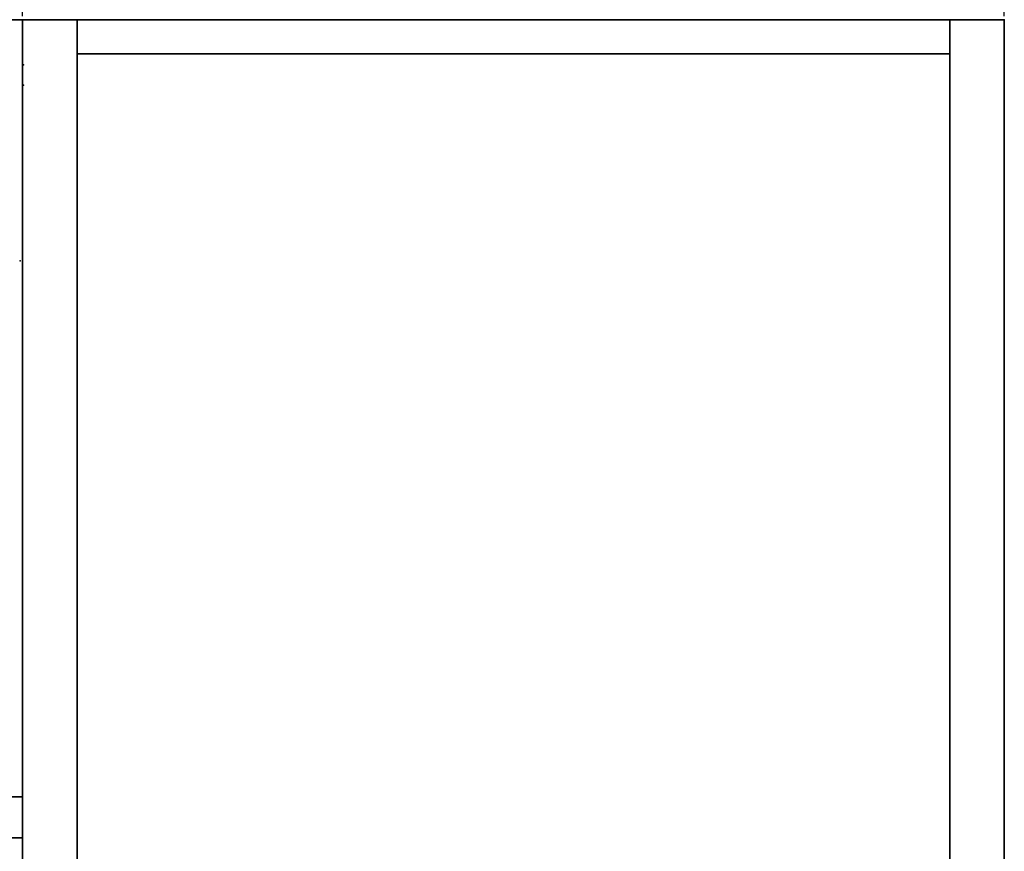
# Model space of a CAD drawing. Extents: x -240 to -48, y 433 to 623.
# Drawn here: x -129 to -111, y 587 to 602 of the extents above; entities that cross this region are included whole.
import ezdxf

# ---------------------------------------------------------------- set-up
doc = ezdxf.new("R2010")
doc.units = 0
doc.header["$LTSCALE"] = 96
doc.header["$MEASUREMENT"] = 0
for name, color, linetype in [('AFUFR-3-GBLM-SV', 7, 'Continuous'), ('AFUFR-3-TPLM-TH', 7, 'Continuous'), ('AFUFR-P', 7, 'Continuous'), ('AFUST-3-BKLM-SV', 7, 'Continuous'), ('AFUST-3-GBLM-SV', 7, 'Continuous'), ('AFUST-3-TPLM-TH', 7, 'Continuous'), ('AFUST-P', 7, 'Continuous'), ('AFUUS-3-GBLM-SV', 7, 'Continuous'), ('AFUUS-3-TPLM-TH', 7, 'Continuous'), ('AFUUS-P', 7, 'Continuous'), ('MAIN_DIMENSIONS', 7, 'Continuous'), ('MAIN_FURN', 7, 'Continuous')]:
    doc.layers.add(name, color=color, linetype=linetype)
doc.dimstyles.get("Standard").update_dxf_attribs({"dimtxt": 0.18, "dimasz": 0.18, "dimexe": 0.18, "dimexo": 0.0625, "dimgap": 0.09, "dimtad": 0, "dimtih": 1, "dimtoh": 1, "dimdec": 4, "dimzin": 0, "dimdsep": 46, "dimtxsty": 'Standard', "dimcen": 0.09, "dimadec": 0, "dimazin": 0, "dimtfac": 1, "dimtdec": 4, "dimtofl": 0, "dimtmove": 0, "dimatfit": 0, "dimfxl": 0, "dimtolj": 1, "dimtzin": 0, "dimarcsym": 0})

# ---------------------------------------------------------------- blocks, each defined once
blk = doc.blocks.new('MO7224SWWFP')
at = {"layer": 'AFUFR-3-GBLM-SV', "color": 42, "linetype": 'Continuous'}
for points, invisible_edges in [([(71, 0, 28), (72, 0), (72, 0, 28)], 1), ([(71, 0), (72, 0), (71, 0, 28)], 2), ([(71, -24), (72, 0), (71, 0)], 1), ([(72, -24), (72, 0), (71, -24)], 2), ([(72, -24, 28), (71, 0, 28), (72, 0, 28)], 1), ([(71, -24, 28), (71, 0, 28), (72, -24, 28)], 2), ([(72, 0, 28), (72, -24), (72, -24, 28)], 1), ([(72, 0), (72, -24), (72, 0, 28)], 2)]:
    blk.add_3dface(points, dxfattribs=dict(at, invisible_edges=invisible_edges))
at = {"layer": 'AFUFR-3-TPLM-TH', "color": 42, "linetype": 'Continuous'}
for points, invisible_edges in [([(72, -24, 29), (0, 0, 29), (72, 0, 29)], 1), ([(0, -24, 29), (0, 0, 29), (72, -24, 29)], 2), ([(72, 0, 28), (0, 0, 29), (0, 0, 28)], 1), ([(72, 0, 29), (0, 0, 29), (72, 0, 28)], 2), ([(0, -24, 28), (72, 0, 28), (0, 0, 28)], 1), ([(72, -24, 28), (72, 0, 28), (0, -24, 28)], 2), ([(72, -24, 28), (72, 0, 29), (72, 0, 28)], 1), ([(72, -24, 29), (72, 0, 29), (72, -24, 28)], 2)]:
    blk.add_3dface(points, dxfattribs=dict(at, invisible_edges=invisible_edges))
at = {"layer": 'AFUFR-P', "color": 1, "linetype": 'Continuous'}
for q in [(0, 0), (72, -24)]:
    blk.add_line((72, 0), q, dxfattribs=at)
at = {"layer": 'MAIN_FURN', "color": 7, "linetype": 'Continuous'}
blk.add_point((72, 0), dxfattribs=at)
blk = doc.blocks.new('MO161928NTBBF')
at = {"layer": 'MAIN_FURN', "color": 7, "linetype": 'Continuous'}
blk.add_point((17.25, 19.25), dxfattribs=at)
blk = doc.blocks.new('MO721548HTLDAS')
at = {"layer": 'AFUUS-3-GBLM-SV', "color": 42, "linetype": 'Continuous'}
for points, invisible_edges in [([(72, 0), (71, -14.25), (72, -14.25)], 1), ([(71, 0), (71, -14.25), (72, 0)], 2), ([(72, 0), (71, 0, 47), (71, 0)], 1), ([(72, 0, 47), (71, 0, 47), (72, 0)], 2), ([(71, 0, 47), (72, -14.25, 47), (71, -14.25, 47)], 1), ([(72, 0, 47), (72, -14.25, 47), (71, 0, 47)], 2), ([(72, -14.25), (72, 0, 47), (72, 0)], 1), ([(72, -14.25, 47), (72, 0, 47), (72, -14.25)], 2), ([(71, -14.25), (72, -14.25, 47), (72, -14.25)], 1), ([(71, -14.25, 47), (72, -14.25, 47), (71, -14.25)], 2)]:
    blk.add_3dface(points, dxfattribs=dict(at, invisible_edges=invisible_edges))
at = {"layer": 'AFUUS-3-TPLM-TH', "color": 42, "linetype": 'Continuous'}
for points, invisible_edges in [([(0, 0, 48), (72, 0, 47), (72, 0, 48)], 1), ([(0, 0, 47), (72, 0, 47), (0, 0, 48)], 2), ([(72, 0, 47), (0, -15, 47), (72, -15, 47)], 1), ([(0, 0, 47), (0, -15, 47), (72, 0, 47)], 2), ([(0, 0, 48), (72, -15, 48), (0, -15, 48)], 1), ([(72, 0, 48), (72, -15, 48), (0, 0, 48)], 2), ([(72, 0, 48), (72, -15, 47), (72, -15, 48)], 1), ([(72, 0, 47), (72, -15, 47), (72, 0, 48)], 2), ([(72, -15, 48), (0, -15, 47), (0, -15, 48)], 1), ([(72, -15, 47), (0, -15, 47), (72, -15, 48)], 2)]:
    blk.add_3dface(points, dxfattribs=dict(at, invisible_edges=invisible_edges))
at = {"layer": 'AFUUS-P', "color": 2, "linetype": 'Continuous'}
for p, q in [((0, 0), (72, 0)), ((72, 0), (71, 0)), ((72, 0), (72, -15)), ((72, -14.25), (72, 0)), ((71, -14.25), (72, -14.25)), ((72, -15), (0, -15))]:
    blk.add_line(p, q, dxfattribs=at)
at = {"layer": 'MAIN_FURN', "color": 7, "linetype": 'Continuous'}
for p in [(72, 0), (72, -15)]:
    blk.add_point(p, dxfattribs=at)
blk = doc.blocks.new('MO182478RFFSC')
at = {"layer": 'AFUST-3-BKLM-SV', "color": 42, "linetype": 'Continuous'}
for points, invisible_edges in [([(1, 0, 76), (17, -0.625, 76), (1, -0.625, 76)], 1), ([(17, 0, 76), (17, -0.625, 76), (1, 0, 76)], 2), ([(17, 0), (1, -0.625), (17, -0.625)], 1), ([(1, 0), (1, -0.625), (17, 0)], 2), ([(1, 0), (1, -0.625, 76), (1, -0.625)], 1), ([(1, 0, 76), (1, -0.625, 76), (1, 0)], 2), ([(1, 0, 76), (17, 0), (17, 0, 76)], 1), ([(1, 0), (17, 0), (1, 0, 76)], 2), ([(17, 0, 76), (17, -0.625), (17, -0.625, 76)], 1), ([(17, 0), (17, -0.625), (17, 0, 76)], 2), ([(1, -0.625), (17, -0.625, 76), (17, -0.625)], 1), ([(1, -0.625, 76), (17, -0.625, 76), (1, -0.625)], 2)]:
    blk.add_3dface(points, dxfattribs=dict(at, invisible_edges=invisible_edges))
at = {"layer": 'AFUST-3-GBLM-SV', "color": 42, "linetype": 'Continuous'}
for points, invisible_edges in [([(1, -23.25, 76), (0, 0, 76), (1, 0, 76)], 1), ([(0, -23.25, 76), (0, 0, 76), (1, -23.25, 76)], 2), ([(0, -23.25, 76), (0, 0), (0, 0, 76)], 1), ([(0, -23.25), (0, 0), (0, -23.25, 76)], 2), ([(0, 0, 76), (1, 0), (1, 0, 76)], 1), ([(0, 0), (1, 0), (0, 0, 76)], 2), ([(1, 0), (0, -23.25), (1, -23.25)], 1), ([(0, 0), (0, -23.25), (1, 0)], 2), ([(1, 0, 76), (1, -23.25), (1, -23.25, 76)], 1), ([(1, 0), (1, -23.25), (1, 0, 76)], 2), ([(17, 0, 76), (18, -23.25, 76), (17, -23.25, 76)], 1), ([(18, 0, 76), (18, -23.25, 76), (17, 0, 76)], 2), ([(18, 0), (17, 0, 76), (17, 0)], 1), ([(18, 0, 76), (17, 0, 76), (18, 0)], 2), ([(17, -23.25), (18, 0), (17, 0)], 1), ([(18, -23.25), (18, 0), (17, -23.25)], 2), ([(17, 0), (17, -23.25, 76), (17, -23.25)], 1), ([(17, 0, 76), (17, -23.25, 76), (17, 0)], 2), ([(18, -23.25), (18, 0, 76), (18, 0)], 1), ([(18, -23.25, 76), (18, 0, 76), (18, -23.25)], 2)]:
    blk.add_3dface(points, dxfattribs=dict(at, invisible_edges=invisible_edges))
at = {"layer": 'AFUST-3-TPLM-TH', "color": 42, "linetype": 'Continuous'}
for points, invisible_edges in [([(18, 0, 76), (0, -24, 76), (18, -24, 76)], 1), ([(0, 0, 76), (0, -24, 76), (18, 0, 76)], 2), ([(0, 0, 77), (18, 0, 76), (18, 0, 77)], 1), ([(0, 0, 76), (18, 0, 76), (0, 0, 77)], 2), ([(0, -24, 77), (0, 0, 76), (0, 0, 77)], 1), ([(0, -24, 76), (0, 0, 76), (0, -24, 77)], 2), ([(18, -24, 77), (0, 0, 77), (18, 0, 77)], 1), ([(0, -24, 77), (0, 0, 77), (18, -24, 77)], 2), ([(18, 0, 77), (18, -24, 76), (18, -24, 77)], 1), ([(18, 0, 76), (18, -24, 76), (18, 0, 77)], 2)]:
    blk.add_3dface(points, dxfattribs=dict(at, invisible_edges=invisible_edges))
at = {"layer": 'AFUST-P', "color": 2, "linetype": 'Continuous'}
for p, q in [((0, 0), (0, -24)), ((18, 0), (0, 0)), ((18, -24), (18, 0))]:
    blk.add_line(p, q, dxfattribs=at)
at = {"layer": 'MAIN_FURN', "color": 7, "linetype": 'Continuous'}
for p in [(0, 0), (18, 0)]:
    blk.add_point(p, dxfattribs=at)
blk = doc.blocks.new('TB7019')
at = {"layer": 'MAIN_FURN', "color": 7, "linetype": 'Continuous'}
for p in [(72, 0), (72, -0.375)]:
    blk.add_point(p, dxfattribs=at)

msp = doc.modelspace()

# ---------------------------------------------------------------- block references
at = {"layer": 'MAIN_FURN', "color": 65, "linetype": 'Continuous'}
for name, p in [('MO721548HTLDAS', (-201.12976, 602.33715, 29)), ('MO7224SWWFP', (-201.12976, 602.33715)), ('MO182478RFFSC', (-129.12976, 602.33715)), ('TB7019', (-201.11157, 601.50991, 29)), ('MO161928NTBBF', (-146.41966, 578.66451))]:
    msp.add_blockref(name, p, dxfattribs=at)

# ---------------------------------------------------------------- dimensions: what is measured, and where the dimension line sits
at = {"layer": 'MAIN_DIMENSIONS', "color": 65, "linetype": 'Continuous'}
for base, p1, p2 in [((-111.12976, 617.789), (-111.12976, 602.33715), (-219.12976, 602.33715)), ((-129.12976, 609.00117), (-201.12976, 602.33715), (-129.12976, 602.33715)), ((-111.12976, 608.9644), (-129.12976, 602.33715), (-111.12976, 602.33715))]:
    msp.add_linear_dim(base=base, p1=p1, p2=p2, dimstyle='Standard', dxfattribs=at).render()

doc.saveas('drawing.dxf')
